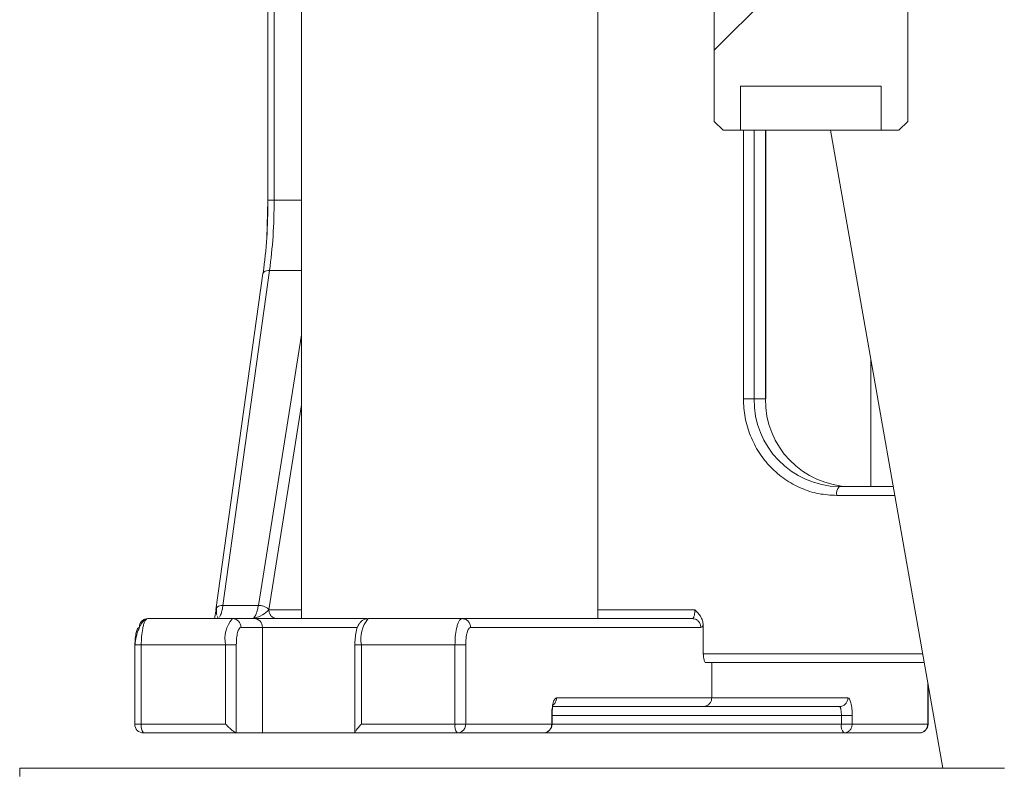
# Model space of a CAD drawing. Units: millimetres. Extents: x 428 to 7019, y 1376 to 4254.
# Drawn here: x 2707 to 2819, y 1581 to 1667 of the extents above; entities that cross this region are included whole.
import ezdxf

# ---------------------------------------------------------------- set-up
doc = ezdxf.new("R2010")
doc.units = ezdxf.units.MM
doc.header["$LTSCALE"] = 25
doc.linetypes.add('SLD-Durchgehend', pattern=[0])

msp = doc.modelspace()

# ---------------------------------------------------------------- hatches: boundary and pattern name
at = {"linetype": 'SLD-Durchgehend', "lineweight": 18}
h = msp.add_hatch(dxfattribs=at)
h.set_pattern_fill('ANSI31', scale=25, angle=2.8e-322, style=0)
edge = h.paths.add_edge_path(flags=0)
edge.add_line((2786.98, 1727.36), (2785.98, 1727.36))
edge.add_line((2785.98, 1727.36), (2785.98, 1655.36))
edge.add_spline(control_points=[(2785.98, 1655.36), (2786.31, 1655.03), (2786.65, 1654.7), (2786.98, 1654.36)], knot_values=[0.018687, 0.018687, 0.018687, 0.018687, 0.020101, 0.020101, 0.020101, 0.020101], weights=[1, 1, 1, 1], degree=3, periodic=0)
edge.add_line((2786.98, 1654.36), (2788.98, 1654.36))
edge.add_line((2788.98, 1654.36), (2788.98, 1659.36))
edge.add_line((2788.98, 1659.36), (2804.98, 1659.36))
edge.add_line((2804.98, 1659.36), (2804.98, 1654.36))
edge.add_line((2804.98, 1654.36), (2806.98, 1654.36))
edge.add_spline(control_points=[(2806.98, 1654.36), (2807.31, 1654.7), (2807.65, 1655.03), (2807.98, 1655.36)], knot_values=[0.048311, 0.048311, 0.048311, 0.048311, 0.049724, 0.049724, 0.049724, 0.049724], weights=[1, 1, 1, 1], degree=3, periodic=0)
edge.add_line((2807.98, 1655.36), (2807.98, 1727.36))
edge.add_line((2807.98, 1727.36), (2806.98, 1727.36))
edge.add_line((2806.98, 1727.36), (2806.98, 1734.16))
edge.add_spline(control_points=[(2806.98, 1734.16), (2805.65, 1737.9), (2804.31, 1741.63), (2802.98, 1745.36)], knot_values=[0.029645, 0.029645, 0.029645, 0.029645, 0.041538, 0.041538, 0.041538, 0.041538], weights=[1, 1, 1, 1], degree=3, periodic=0)
edge.add_line((2802.98, 1745.36), (2800.68, 1745.36))
edge.add_line((2800.68, 1745.36), (2800.68, 2575.36))
edge.add_line((2800.68, 2575.36), (2793.28, 2575.36))
edge.add_line((2793.28, 2575.36), (2793.28, 1745.36))
edge.add_line((2793.28, 1745.36), (2790.98, 1745.36))
edge.add_spline(control_points=[(2790.98, 1745.36), (2789.67, 1741.71), (2788.37, 1738.05), (2787.06, 1734.39), (2787.03, 1734.32), (2787.01, 1734.24), (2786.98, 1734.16)], knot_values=[0.076997, 0.076997, 0.076997, 0.076997, 0.088674, 0.088674, 0.088674, 0.088918, 0.088918, 0.088918, 0.088918], weights=[1, 1, 1, 1, 1, 1, 1], degree=3, periodic=0)
edge.add_line((2786.98, 1734.16), (2786.98, 1727.36))
h = msp.add_hatch(dxfattribs=at)
h.set_pattern_fill('ANSI31', scale=25, angle=2.8e-322, style=0)
edge = h.paths.add_edge_path(flags=0)
edge.add_line((2786.98, 1727.36), (2785.98, 1727.36))
edge.add_line((2785.98, 1727.36), (2785.98, 1655.36))
edge.add_spline(control_points=[(2785.98, 1655.36), (2786.31, 1655.03), (2786.65, 1654.7), (2786.98, 1654.36)], knot_values=[0.018687, 0.018687, 0.018687, 0.018687, 0.020101, 0.020101, 0.020101, 0.020101], weights=[1, 1, 1, 1], degree=3, periodic=0)
edge.add_line((2786.98, 1654.36), (2788.98, 1654.36))
edge.add_line((2788.98, 1654.36), (2788.98, 1659.36))
edge.add_line((2788.98, 1659.36), (2804.98, 1659.36))
edge.add_line((2804.98, 1659.36), (2804.98, 1654.36))
edge.add_line((2804.98, 1654.36), (2806.98, 1654.36))
edge.add_spline(control_points=[(2806.98, 1654.36), (2807.31, 1654.7), (2807.65, 1655.03), (2807.98, 1655.36)], knot_values=[0.048311, 0.048311, 0.048311, 0.048311, 0.049724, 0.049724, 0.049724, 0.049724], weights=[1, 1, 1, 1], degree=3, periodic=0)
edge.add_line((2807.98, 1655.36), (2807.98, 1727.36))
edge.add_line((2807.98, 1727.36), (2806.98, 1727.36))
edge.add_line((2806.98, 1727.36), (2806.98, 1734.16))
edge.add_spline(control_points=[(2806.98, 1734.16), (2805.65, 1737.9), (2804.31, 1741.63), (2802.98, 1745.36)], knot_values=[0.029645, 0.029645, 0.029645, 0.029645, 0.041538, 0.041538, 0.041538, 0.041538], weights=[1, 1, 1, 1], degree=3, periodic=0)
edge.add_line((2802.98, 1745.36), (2800.68, 1745.36))
edge.add_line((2800.68, 1745.36), (2800.68, 2575.36))
edge.add_line((2800.68, 2575.36), (2793.28, 2575.36))
edge.add_line((2793.28, 2575.36), (2793.28, 1745.36))
edge.add_line((2793.28, 1745.36), (2790.98, 1745.36))
edge.add_spline(control_points=[(2790.98, 1745.36), (2789.67, 1741.71), (2788.37, 1738.05), (2787.06, 1734.39), (2787.03, 1734.32), (2787.01, 1734.24), (2786.98, 1734.16)], knot_values=[0.076997, 0.076997, 0.076997, 0.076997, 0.088674, 0.088674, 0.088674, 0.088918, 0.088918, 0.088918, 0.088918], weights=[1, 1, 1, 1, 1, 1, 1], degree=3, periodic=0)
edge.add_line((2786.98, 1734.16), (2786.98, 1727.36))

# ---------------------------------------------------------------- linework, layer by layer
at = {"color": 7, "linetype": 'SLD-Durchgehend', "lineweight": 18}
for p, q in [((2785.98, 1727.36), (2785.98, 1655.36)), ((2807.98, 1655.36), (2807.98, 1727.36)), ((2739.03, 1717.8), (2739.03, 1598.84)), ((2772.73, 1598.84), (2772.73, 1709.92)), ((2735.19, 1701.79), (2735.19, 1646.4)), ((2735.93, 1701.28), (2735.93, 1646.43)), ((2788.98, 1659.36), (2804.98, 1659.36)), ((2788.98, 1654.36), (2788.98, 1659.36)), ((2804.98, 1659.36), (2804.98, 1654.36)), ((2786.98, 1654.36), (2785.98, 1655.36)), ((2786.98, 1654.36), (2785.98, 1655.36)), ((2807.98, 1655.36), (2806.98, 1654.36)), ((2807.98, 1655.36), (2806.98, 1654.36)), ((2786.98, 1654.36), (2788.98, 1654.36)), ((2804.98, 1654.36), (2788.98, 1654.36)), ((2791.84, 1623.84), (2791.84, 1654.36)), ((2811.98, 1581.84), (2799.19, 1654.36)), ((2804.98, 1654.36), (2806.98, 1654.36)), ((2735.41, 1638.43), (2730.09, 1600.34)), ((2734.64, 1638.07), (2729.3, 1599.82)), ((2803.79, 1613.84), (2803.79, 1628.29)), ((2790.52, 1623.84), (2789.29, 1623.84)), ((2791.81, 1623.84), (2790.52, 1623.84)), ((2791.84, 1623.84), (2791.81, 1623.84)), ((2800.18, 1613.84), (2806.34, 1613.84)), ((2734.13, 1600.34), (2730.09, 1600.34)), ((2721.55, 1598.84), (2721.4, 1598.77)), ((2721.55, 1598.84), (2731.17, 1598.84)), ((2729.47, 1599.07), (2729.57, 1598.87)), ((2731.17, 1598.84), (2733.63, 1598.84)), ((2757.3, 1598.84), (2746.62, 1598.84)), ((2765.09, 1598.84), (2757.3, 1598.84)), ((2765.09, 1598.84), (2772.73, 1598.84)), ((2783.49, 1598.84), (2772.73, 1598.84)), ((2784.73, 1594.84), (2784.73, 1598.12)), ((2734.59, 1597.84), (2732.13, 1597.84)), ((2734.59, 1585.84), (2734.59, 1597.84)), ((2784.45, 1597.84), (2758.26, 1597.84)), ((2720.06, 1595.89), (2720.06, 1586.84)), ((2720.8, 1595.84), (2720.8, 1586.84)), ((2720.8, 1595.84), (2730.39, 1595.84)), ((2730.39, 1595.84), (2731.62, 1595.84)), ((2730.39, 1595.84), (2730.39, 1586.84)), ((2731.62, 1595.84), (2731.62, 1585.84)), ((2745.11, 1595.84), (2745.11, 1585.83)), ((2756.49, 1595.84), (2745.85, 1595.84)), ((2745.85, 1595.84), (2745.85, 1586.84)), ((2756.49, 1595.84), (2756.49, 1586.84)), ((2757.71, 1595.84), (2757.71, 1586.84)), ((2809.86, 1593.84), (2785.01, 1593.84)), ((2785.7, 1593.84), (2785.7, 1589.84)), ((2810.29, 1586.84), (2810.29, 1591.44)), ((2768.05, 1589.84), (2785.7, 1589.84)), ((2785.7, 1589.84), (2801.18, 1589.84)), ((2767.61, 1588.84), (2784.73, 1588.84)), ((2784.73, 1588.84), (2800.21, 1588.84)), ((2767.5, 1586.84), (2767.5, 1587.84)), ((2767.53, 1586.84), (2767.53, 1587.86)), ((2800.44, 1586.84), (2800.44, 1587.84)), ((2801.67, 1587.84), (2801.67, 1586.84)), ((2730.39, 1586.84), (2720.8, 1586.84)), ((2731.62, 1585.84), (2721.06, 1585.84)), ((2734.59, 1585.84), (2731.62, 1585.84)), ((2756.75, 1585.84), (2745.14, 1585.84)), ((2745.85, 1586.84), (2756.49, 1586.84)), ((2748.35, 1585.83), (2748.35, 1585.84)), ((2756.49, 1586.84), (2757.71, 1586.84)), ((2756.75, 1585.84), (2766.53, 1585.84)), ((2757.71, 1586.84), (2767.5, 1586.84)), ((2800.7, 1585.84), (2766.53, 1585.84)), ((2780.94, 1585.84), (2780.94, 1585.83)), ((2784.19, 1585.83), (2784.19, 1585.84)), ((2800.44, 1586.84), (2801.67, 1586.84)), ((2800.7, 1585.84), (2809.29, 1585.84)), ((2801.67, 1586.84), (2810.26, 1586.84)), ((2706.98, 1581.84), (2818.96, 1581.84)), ((2706.98, 1580.89), (2706.98, 1581.84)), ((2818.96, 1581.84), (2818.98, 1581.84))]:
    msp.add_line(p, q, dxfattribs=at)
at = {"color": 1, "linetype": 'SLD-Durchgehend', "lineweight": 18}
for p, q in [((2789.29, 1623.84), (2789.29, 1654.36)), ((2790.52, 1654.36), (2790.52, 1623.84)), ((2791.81, 1654.36), (2791.81, 1623.84)), ((2735.08, 1642.09), (2735.21, 1646.43)), ((2735.21, 1646.43), (2735.2, 1646.43)), ((2735.93, 1646.43), (2739.03, 1646.43)), ((2739.03, 1638.43), (2735.41, 1638.43)), ((2739.03, 1631.11), (2734.13, 1600.34)), ((2739.03, 1623.16), (2735.32, 1599.84)), ((2806.51, 1612.84), (2799.92, 1612.84)), ((2729.14, 1598.84), (2729.34, 1599.84)), ((2735.32, 1599.84), (2739.03, 1599.84)), ((2772.73, 1599.84), (2783.78, 1599.84)), ((2745.4, 1597.84), (2734.59, 1597.84)), ((2720.09, 1595.84), (2720.08, 1595.84)), ((2745.85, 1595.84), (2745.11, 1595.84)), ((2809.69, 1594.84), (2784.73, 1594.84)), ((2810.26, 1586.84), (2810.26, 1591.61)), ((2767.5, 1587.84), (2767.52, 1587.84)), ((2767.53, 1587.84), (2800.44, 1587.84)), ((2720.8, 1586.84), (2720.06, 1586.84)), ((2767.5, 1586.84), (2767.53, 1586.84)), ((2800.44, 1586.84), (2767.53, 1586.84)), ((2810.26, 1586.84), (2810.29, 1586.84))]:
    msp.add_line(p, q, dxfattribs=at)
at = {"color": 7, "linetype": 'SLD-Durchgehend', "lineweight": 18}
for centre, radius, start, end in [((2800.35, 1623.67), 9.83, 179.0242, 268.9898), ((2801.64, 1623.67), 9.83, 179.0242, 268.9898), ((2801.08, 1613.07), 1.18, 139.6093, 191.3691), ((2733.87, 1596.54), 3.55, 139.6093, 191.3691), ((2731.15, 1597.86), 0.983, 359.0242, 88.9898), ((2733.61, 1597.86), 0.983, 359.0242, 88.9898), ((2749.33, 1596.54), 3.55, 139.6093, 191.3691), ((2721.06, 1586.84), 1, 180, 270), ((2721.96, 1586.61), 1.18, 168.6309, 220.3907), ((2757.65, 1586.61), 1.18, 168.6309, 220.3907), ((2766.53, 1586.84), 1, 271.4462, 0), ((2801.6, 1586.61), 1.18, 168.6309, 220.3907), ((2809.29, 1586.84), 1, 271.628, 0)]:
    msp.add_arc(centre, radius, start, end, dxfattribs=at)
msp.add_ellipse((2785.01, 1594.84), major_axis=(0, 1), ratio=0.275679, start_param=1.570796, end_param=3.141593, dxfattribs=at)
for points, knots in [([(2735.22, 1646.43), (2735.19, 1644.98), (2735.15, 1642.08), (2734.84, 1639.47), (2734.69, 1638.17)], [0, 0, 0, 0, 0.500116, 1, 1, 1, 1]), ([(2735.2, 1646.43), (2735.2, 1646.43), (2735.18, 1646.43), (2735.22, 1646.43), (2735.24, 1646.43)], [0, 0, 0, 0, 0.537571, 1, 1, 1, 1]), ([(2735.93, 1646.43), (2735.9, 1645.04), (2735.86, 1642.23), (2735.56, 1639.71), (2735.41, 1638.43)], [0, 0, 0, 0, 0.494155, 1, 1, 1, 1]), ([(2734.71, 1638.18), (2734.69, 1638.16), (2734.65, 1638.13), (2734.66, 1638.08), (2734.66, 1638.07)], [0, 0, 0, 0, 0.565126, 1, 1, 1, 1]), ([(2733.4, 1598.84), (2733.49, 1598.87), (2733.66, 1598.93), (2733.88, 1599.32), (2734.03, 1599.8), (2734.1, 1600.17), (2734.13, 1600.34)], [0, 0, 0, 0, 0.307389, 0.576588, 0.807489, 1, 1, 1, 1]), ([(2729.41, 1600.11), (2729.37, 1600.08), (2729.33, 1600.05), (2729.33, 1599.99), (2729.34, 1599.98)], [0, 0, 0, 0, 0.6426, 1, 1, 1, 1]), ([(2729.37, 1600.08), (2729.36, 1599.91), (2729.35, 1599.56), (2729.39, 1599.34), (2729.4, 1599.23)], [0, 0, 0, 0, 0.5124964, 1, 1, 1, 1]), ([(2735.32, 1599.84), (2735.09, 1599.63), (2734.57, 1599.13), (2733.83, 1598.94), (2733.4, 1598.84)], [0, 0, 0, 0, 0.429781, 1, 1, 1, 1]), ([(2783.78, 1599.84), (2783.78, 1599.74), (2783.77, 1599.51), (2783.73, 1599.25), (2783.67, 1599.06), (2783.62, 1598.94), (2783.56, 1598.86), (2783.51, 1598.85), (2783.49, 1598.84)], [0, 0, 0, 0, 0.198563, 0.430925, 0.5604, 0.698407, 0.844942, 1, 1, 1, 1]), ([(2783.78, 1599.84), (2784, 1599.61), (2784.35, 1599.24), (2784.67, 1598.63), (2784.71, 1598.28), (2784.73, 1598.12)], [0, 0, 0, 0, 0.484128, 0.754741, 1, 1, 1, 1]), ([(2721.4, 1598.78), (2721.23, 1598.67), (2720.98, 1598.52), (2720.7, 1598.06), (2720.45, 1597.54), (2720.26, 1596.92), (2720.14, 1596.29), (2720.11, 1595.99), (2720.1, 1595.84)], [0, 0, 0, 0, 0.264224, 0.394602, 0.52275, 0.768917, 0.886658, 1, 1, 1, 1]), ([(2733.63, 1598.84), (2734.01, 1598.84), (2734.79, 1598.84), (2737.26, 1598.84), (2740.29, 1598.84), (2743.42, 1598.84), (2745.63, 1598.84), (2746.38, 1598.84), (2746.45, 1598.84)], [0, 0, 0, 0, 0.195748, 0.391497, 0.587245, 0.782993, 0.978741, 1, 1, 1, 1]), ([(2746.62, 1598.84), (2746.47, 1598.82), (2746.18, 1598.79), (2745.83, 1598.55), (2745.57, 1598.24), (2745.36, 1597.81), (2745.2, 1597.19), (2745.12, 1596.47), (2745.11, 1596.01), (2745.11, 1595.84)], [0, 0, 0, 0, 0.117723, 0.221002, 0.32739, 0.467805, 0.675046, 0.878197, 1, 1, 1, 1]), ([(2757.3, 1598.84), (2757.23, 1598.82), (2757.11, 1598.79), (2756.93, 1598.54), (2756.78, 1598.18), (2756.63, 1597.62), (2756.51, 1596.83), (2756.5, 1596.15), (2756.49, 1595.84)], [0, 0, 0, 0, 0.15502, 0.301531, 0.439527, 0.569001, 0.80139, 1, 1, 1, 1]), ([(2784.45, 1597.84), (2784.5, 1597.85), (2784.6, 1597.88), (2784.69, 1598.04), (2784.73, 1598.12)], [0, 0, 0, 0, 0.500005, 1, 1, 1, 1]), ([(2720.09, 1595.84), (2720.09, 1595.97), (2720.1, 1596.23), (2720.14, 1596.73), (2720.21, 1597.19), (2720.31, 1597.52), (2720.42, 1597.77), (2720.51, 1597.81), (2720.58, 1597.84)], [0, 0, 0, 0, 0.124122, 0.250559, 0.499925, 0.629543, 0.758746, 1, 1, 1, 1]), ([(2758.26, 1597.84), (2758.22, 1597.83), (2758.15, 1597.82), (2758.01, 1597.66), (2757.89, 1597.36), (2757.8, 1596.95), (2757.73, 1596.48), (2757.72, 1596.09), (2757.71, 1595.84)], [0, 0, 0, 0, 0.124139, 0.250595, 0.499975, 0.629591, 0.758781, 1, 1, 1, 1]), ([(2720.08, 1595.84), (2720.07, 1595.84), (2720.06, 1595.84), (2720.09, 1595.84), (2720.11, 1595.84)], [0, 0, 0, 0, 0.576027, 1, 1, 1, 1]), ([(2767.5, 1587.84), (2767.5, 1587.97), (2767.5, 1588.23), (2767.55, 1588.73), (2767.63, 1589.19), (2767.74, 1589.52), (2767.87, 1589.77), (2767.98, 1589.81), (2768.05, 1589.84)], [0, 0, 0, 0, 0.124123, 0.25056, 0.499925, 0.629545, 0.758746, 1, 1, 1, 1]), ([(2785.7, 1589.84), (2785.69, 1589.74), (2785.67, 1589.51), (2785.52, 1589.25), (2785.35, 1589.06), (2785.17, 1588.94), (2784.96, 1588.86), (2784.81, 1588.85), (2784.73, 1588.84)], [0, 0, 0, 0, 0.198603, 0.430987, 0.560462, 0.698459, 0.844974, 1, 1, 1, 1]), ([(2801.18, 1589.84), (2801.25, 1589.81), (2801.34, 1589.77), (2801.45, 1589.52), (2801.53, 1589.26), (2801.59, 1588.95), (2801.65, 1588.48), (2801.66, 1588.09), (2801.67, 1587.84)], [0, 0, 0, 0, 0.241918, 0.370886, 0.500008, 0.630207, 0.760566, 1, 1, 1, 1]), ([(2767.53, 1587.84), (2767.53, 1587.94), (2767.54, 1588.14), (2767.56, 1588.46), (2767.59, 1588.74), (2767.63, 1588.91), (2767.64, 1588.97), (2767.63, 1588.97), (2767.63, 1588.97)], [0, 0, 0, 0, 0.207603, 0.390541, 0.683624, 0.887524, 0.960138, 1, 1, 1, 1]), ([(2800.44, 1587.84), (2800.44, 1587.94), (2800.43, 1588.17), (2800.4, 1588.43), (2800.36, 1588.62), (2800.32, 1588.74), (2800.27, 1588.82), (2800.23, 1588.83), (2800.21, 1588.84)], [0, 0, 0, 0, 0.198563, 0.430925, 0.5604, 0.698407, 0.844942, 1, 1, 1, 1]), ([(2731.62, 1585.84), (2731.6, 1585.84), (2731.56, 1585.85), (2731.45, 1585.91), (2731.32, 1586), (2731.09, 1586.18), (2730.76, 1586.47), (2730.52, 1586.72), (2730.39, 1586.84)], [0, 0, 0, 0, 0.098686, 0.201908, 0.317103, 0.446444, 0.724101, 1, 1, 1, 1]), ([(2745.11, 1585.84), (2744.48, 1585.84), (2743.06, 1585.84), (2740.4, 1585.84), (2737.78, 1585.84), (2735.61, 1585.84), (2734.93, 1585.84), (2734.59, 1585.84)], [0, 0, 0, 0, 0.165217, 0.373913, 0.582608, 0.791304, 1, 1, 1, 1]), ([(2745.85, 1586.84), (2745.73, 1586.72), (2745.5, 1586.47), (2745.27, 1586.18), (2745.15, 1586), (2745.11, 1585.91), (2745.1, 1585.85), (2745.13, 1585.84), (2745.14, 1585.84)], [0, 0, 0, 0, 0.275899, 0.553556, 0.682874, 0.798091, 0.901304, 1, 1, 1, 1])]:
    msp.add_open_spline(points, degree=3, knots=knots, dxfattribs=at)
at = {"color": 1, "linetype": 'SLD-Durchgehend', "lineweight": 18}
for points, knots in [([(2735.24, 1646.43), (2735.26, 1646.43), (2735.32, 1646.43), (2735.57, 1646.43), (2735.81, 1646.43), (2735.93, 1646.43)], [0, 0, 0, 0, 0.254204, 0.627102, 1, 1, 1, 1]), ([(2735.41, 1638.43), (2735.29, 1638.42), (2735.05, 1638.4), (2734.8, 1638.3), (2734.73, 1638.21), (2734.71, 1638.18)], [0, 0, 0, 0, 0.378986, 0.757972, 1, 1, 1, 1]), ([(2730.09, 1600.34), (2729.97, 1600.33), (2729.73, 1600.31), (2729.49, 1600.22), (2729.43, 1600.14), (2729.41, 1600.11)], [0, 0, 0, 0, 0.4, 0.8, 1, 1, 1, 1]), ([(2730.09, 1600.34), (2730.06, 1600.17), (2730.01, 1599.8), (2729.88, 1599.31), (2729.76, 1599.11), (2729.7, 1598.99)], [0, 0, 0, 0, 0.27795, 0.611327, 1, 1, 1, 1]), ([(2721.4, 1598.77), (2721.39, 1598.76), (2721.32, 1598.73), (2721.21, 1598.53), (2721.07, 1598.18), (2720.94, 1597.62), (2720.83, 1596.83), (2720.81, 1596.15), (2720.8, 1595.84)], [0, 0, 0, 0, 0.028348, 0.196823, 0.355505, 0.504389, 0.771616, 1, 1, 1, 1]), ([(2720.11, 1595.84), (2720.13, 1595.84), (2720.19, 1595.84), (2720.44, 1595.84), (2720.68, 1595.84), (2720.8, 1595.84)], [0, 0, 0, 0, 0.266768, 0.633384, 1, 1, 1, 1]), ([(2767.59, 1589.01), (2767.65, 1589.05), (2767.82, 1589.15), (2768, 1589.45), (2768.03, 1589.71), (2768.05, 1589.84)], [0, 0, 0, 0, 0.214514, 0.607257, 1, 1, 1, 1])]:
    msp.add_open_spline(points, degree=3, knots=knots, dxfattribs=at)
at = {"color": 7, "linetype": 'SLD-Durchgehend', "lineweight": 18}
for points in [[(2799.92, 1612.84), (2799.22, 1612.88), (2797.83, 1612.96), (2795.82, 1613.62), (2793.98, 1614.63), (2792.36, 1616.01), (2791.02, 1617.69), (2790.04, 1619.6), (2789.41, 1621.68), (2789.33, 1623.12), (2789.29, 1623.84)], [(2735.32, 1599.84), (2735.27, 1599.9), (2735.18, 1600.03), (2734.89, 1600.2), (2734.52, 1600.31), (2734.26, 1600.33), (2734.13, 1600.34)], [(2735.32, 1599.84), (2735.33, 1599.71), (2735.36, 1599.45), (2735.58, 1599.12), (2735.9, 1598.88), (2736.15, 1598.85), (2736.28, 1598.84)], [(2720.58, 1597.84), (2720.59, 1597.97), (2720.62, 1598.23), (2720.84, 1598.56), (2721.17, 1598.79), (2721.42, 1598.82), (2721.55, 1598.84)], [(2758.26, 1597.84), (2758.25, 1597.97), (2758.22, 1598.23), (2757.99, 1598.56), (2757.68, 1598.79), (2757.42, 1598.82), (2757.3, 1598.84)], [(2784.45, 1597.84), (2784.44, 1597.97), (2784.41, 1598.23), (2784.18, 1598.56), (2783.87, 1598.79), (2783.61, 1598.82), (2783.49, 1598.84)], [(2732.13, 1597.84), (2732.07, 1597.81), (2731.93, 1597.75), (2731.76, 1597.29), (2731.64, 1596.63), (2731.62, 1596.1), (2731.62, 1595.84)], [(2757.71, 1595.84), (2757.66, 1595.84), (2757.56, 1595.84), (2757.25, 1595.84), (2756.88, 1595.84), (2756.62, 1595.84), (2756.49, 1595.84)], [(2801.18, 1589.84), (2801.17, 1589.71), (2801.14, 1589.45), (2800.92, 1589.12), (2800.6, 1588.88), (2800.34, 1588.85), (2800.21, 1588.84)], [(2801.67, 1587.84), (2801.62, 1587.84), (2801.53, 1587.84), (2801.22, 1587.84), (2800.84, 1587.84), (2800.57, 1587.84), (2800.44, 1587.84)], [(2757.71, 1586.84), (2757.69, 1586.71), (2757.67, 1586.45), (2757.44, 1586.12), (2757.13, 1585.88), (2756.87, 1585.85), (2756.75, 1585.84)], [(2766.53, 1585.84), (2766.66, 1585.85), (2766.91, 1585.88), (2767.23, 1586.12), (2767.45, 1586.45), (2767.48, 1586.71), (2767.5, 1586.84)], [(2801.67, 1586.84), (2801.65, 1586.71), (2801.62, 1586.45), (2801.4, 1586.12), (2801.08, 1585.88), (2800.83, 1585.85), (2800.7, 1585.84)], [(2809.29, 1585.84), (2809.41, 1585.85), (2809.67, 1585.88), (2809.99, 1586.12), (2810.21, 1586.45), (2810.24, 1586.71), (2810.26, 1586.84)]]:
    msp.add_open_spline(points, degree=3, dxfattribs=at)

doc.saveas('drawing.dxf')
